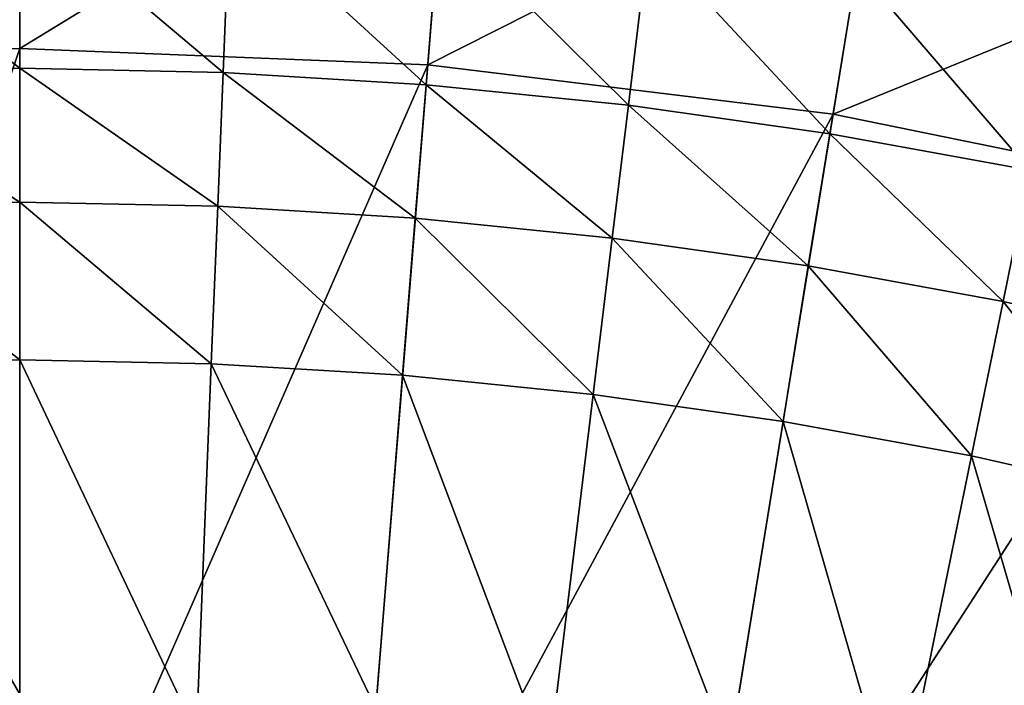
# Model space of a CAD drawing. Extents: x -110 to 110, y -110 to 110.
# Drawn here: x 0 to 19, y 84 to 97 of the extents above; entities that cross this region are included whole.
import ezdxf

# ---------------------------------------------------------------- set-up
doc = ezdxf.new("R2010")
doc.units = 0
doc.header["$MEASUREMENT"] = 0
doc.layers.get('0').update_dxf_attribs({"linetype": 'CONTINUOUS'})

msp = doc.modelspace()

# ---------------------------------------------------------------- linework, layer by layer
for points in [[(0, 101.916, 3.317), (-7.777, 96.258, 3.317), (0, 96.571, 3.317)], [(8.208, 101.586, 3.317), (0, 101.916, 3.317), (0, 96.571, 3.317)], [(8.208, 101.586, 3.317), (0, 96.571, 3.317), (7.777, 96.258, 3.317)], [(16.362, 100.597, 3.317), (8.208, 101.586, 3.317), (7.777, 96.258, 3.317)], [(16.362, 100.597, 3.317), (7.777, 96.258, 3.317), (15.504, 95.321, 3.317)], [(24.41, 98.955, 3.317), (16.362, 100.597, 3.317), (15.504, 95.321, 3.317)], [(-4.005, 99.304, 49.934), (0, 99.385, 49.934), (0, 96.194, 49.934)], [(-4.005, 99.304, 49.934), (0, 96.194, 49.934), (-3.876, 96.116, 49.934)], [(0, 99.385, 49.934), (4.005, 99.304, 49.934), (3.877, 96.116, 49.934)], [(0, 99.385, 49.934), (3.877, 96.116, 49.934), (0, 96.194, 49.934)], [(4.005, 99.304, 49.934), (7.747, 95.882, 49.934), (3.877, 96.116, 49.934)], [(4.005, 99.304, 49.934), (8.004, 99.062, 49.934), (7.747, 95.882, 49.934)], [(8.004, 99.062, 49.934), (11.604, 95.493, 49.934), (7.747, 95.882, 49.934)], [(8.004, 99.062, 49.934), (11.989, 98.66, 49.934), (11.604, 95.493, 49.934)], [(24.41, 98.955, 3.317), (15.504, 95.321, 3.317), (23.13, 93.765, 3.317)], [(11.989, 98.66, 49.934), (15.443, 94.948, 49.934), (11.604, 95.493, 49.934)], [(11.989, 98.66, 49.934), (15.955, 98.098, 49.934), (15.443, 94.948, 49.934)], [(15.955, 98.098, 49.934), (19.257, 94.25, 49.934), (15.443, 94.948, 49.934)], [(15.955, 98.098, 49.934), (19.896, 97.376, 49.934), (19.257, 94.25, 49.934)], [(0, 96.571, 3.317), (-7.777, 96.258, 3.317), (-6.319, 78.205, 3.317)], [(0, 96.571, 3.317), (-6.319, 78.205, 3.317), (0, 78.46, 3.317)], [(7.777, 96.258, 3.317), (0, 96.571, 3.317), (0, 78.46, 3.317)], [(-3.876, 96.116, 49.934), (0, 96.194, 49.934), (0, 93.641, 49.934)], [(-3.876, 96.116, 49.934), (0, 93.641, 49.934), (-3.774, 93.565, 49.934)], [(7.777, 96.258, 3.317), (0, 78.46, 3.317), (6.319, 78.205, 3.317)], [(0, 96.194, 49.934), (3.877, 96.116, 49.934), (3.774, 93.565, 49.934)], [(0, 96.194, 49.934), (3.774, 93.565, 49.934), (0, 93.641, 49.934)], [(3.877, 96.116, 49.934), (7.541, 93.337, 49.934), (3.774, 93.565, 49.934)], [(3.877, 96.116, 49.934), (7.747, 95.882, 49.934), (7.541, 93.337, 49.934)], [(15.504, 95.321, 3.317), (7.777, 96.258, 3.317), (6.319, 78.205, 3.317)], [(7.747, 95.882, 49.934), (11.296, 92.958, 49.934), (7.541, 93.337, 49.934)], [(7.747, 95.882, 49.934), (11.604, 95.493, 49.934), (11.296, 92.958, 49.934)], [(11.604, 95.493, 49.934), (15.033, 92.428, 49.934), (11.296, 92.958, 49.934)], [(11.604, 95.493, 49.934), (15.443, 94.948, 49.934), (15.033, 92.428, 49.934)], [(15.504, 95.321, 3.317), (6.319, 78.205, 3.317), (12.596, 77.444, 3.317)], [(23.13, 93.765, 3.317), (15.504, 95.321, 3.317), (12.596, 77.444, 3.317)], [(15.443, 94.948, 49.934), (18.746, 91.748, 49.934), (15.033, 92.428, 49.934)], [(15.443, 94.948, 49.934), (19.257, 94.25, 49.934), (18.746, 91.748, 49.934)], [(19.257, 94.25, 49.934), (22.428, 90.92, 49.934), (18.746, 91.748, 49.934)], [(23.13, 93.765, 3.317), (12.596, 77.444, 3.317), (18.792, 76.18, 3.317)], [(-3.774, 93.565, 49.934), (0, 93.641, 49.934), (0, 90.636, 49.934)], [(-3.774, 93.565, 49.934), (0, 90.636, 49.934), (-3.652, 90.562, 49.934)], [(0, 93.641, 49.934), (3.774, 93.565, 49.934), (3.653, 90.562, 49.934)], [(0, 93.641, 49.934), (3.653, 90.562, 49.934), (0, 90.636, 49.934)], [(3.774, 93.565, 49.934), (7.299, 90.342, 49.934), (3.653, 90.562, 49.934)], [(3.774, 93.565, 49.934), (7.541, 93.337, 49.934), (7.299, 90.342, 49.934)], [(7.541, 93.337, 49.934), (10.934, 89.975, 49.934), (7.299, 90.342, 49.934)], [(7.541, 93.337, 49.934), (11.296, 92.958, 49.934), (10.934, 89.975, 49.934)], [(11.296, 92.958, 49.934), (14.551, 89.462, 49.934), (10.934, 89.975, 49.934)], [(11.296, 92.958, 49.934), (15.033, 92.428, 49.934), (14.551, 89.462, 49.934)], [(15.033, 92.428, 49.934), (18.144, 88.804, 49.934), (14.551, 89.462, 49.934)], [(15.033, 92.428, 49.934), (18.746, 91.748, 49.934), (18.144, 88.804, 49.934)], [(18.746, 91.748, 49.934), (21.708, 88.002, 49.934), (18.144, 88.804, 49.934)], [(18.746, 91.748, 49.934), (22.428, 90.92, 49.934), (21.708, 88.002, 49.934)], [(-3.652, 90.562, 49.934), (0, 90.636, 49.934), (0, 84.265, 49.934)], [(-3.652, 90.562, 49.934), (0, 84.265, 49.934), (-3.368, 83.515, 49.934)], [(0, 90.636, 49.934), (3.653, 90.562, 49.934), (3.368, 83.515, 49.934)], [(0, 90.636, 49.934), (3.368, 83.515, 49.934), (0, 84.265, 49.934)], [(3.653, 90.562, 49.934), (6.786, 83.992, 49.934), (3.368, 83.515, 49.934)], [(3.653, 90.562, 49.934), (7.299, 90.342, 49.934), (6.786, 83.992, 49.934)], [(7.299, 90.342, 49.934), (10.083, 82.974, 49.934), (6.786, 83.992, 49.934)], [(7.299, 90.342, 49.934), (10.934, 89.975, 49.934), (10.083, 82.974, 49.934)], [(10.934, 89.975, 49.934), (13.528, 83.174, 49.934), (10.083, 82.974, 49.934)], [(10.934, 89.975, 49.934), (14.551, 89.462, 49.934), (13.528, 83.174, 49.934)], [(14.551, 89.462, 49.934), (16.732, 81.894, 49.934), (13.528, 83.174, 49.934)], [(14.551, 89.462, 49.934), (18.144, 88.804, 49.934), (16.732, 81.894, 49.934)], [(18.144, 88.804, 49.934), (20.182, 81.817, 49.934), (16.732, 81.894, 49.934)], [(18.144, 88.804, 49.934), (21.708, 88.002, 49.934), (20.182, 81.817, 49.934)]]:
    msp.add_3dface(points)

doc.saveas('drawing.dxf')
